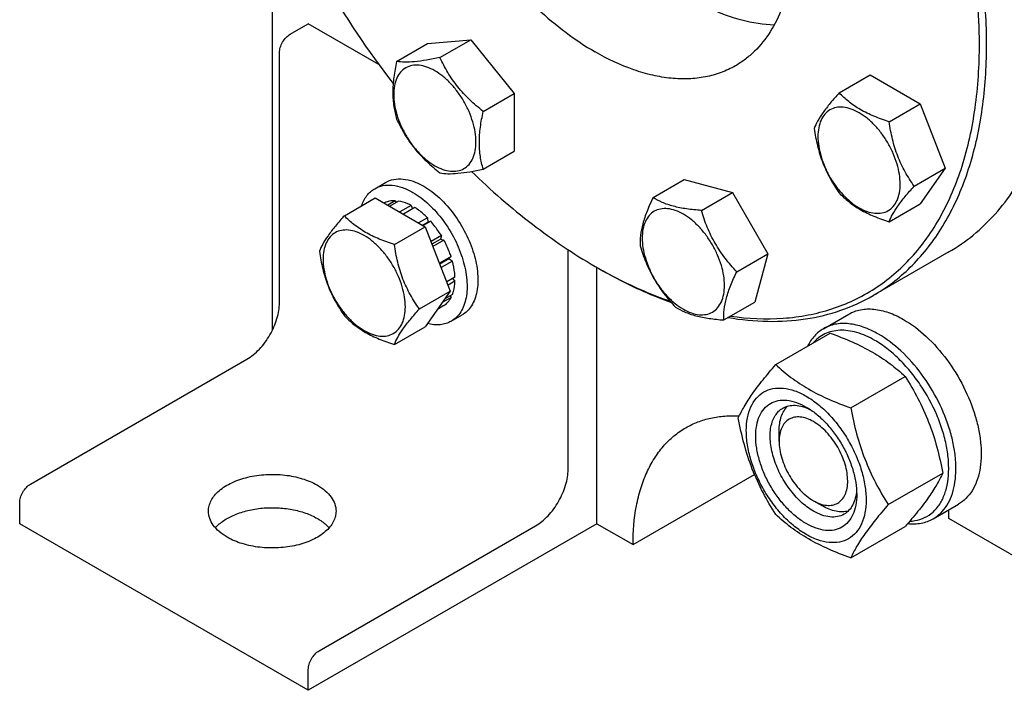
# Model space of a CAD drawing. Units: millimetres. Extents: x 0 to 6269, y -4 to 4433.
# Drawn here: x 4456 to 4649, y 1837 to 1968 of the extents above; entities that cross this region are included whole.
import ezdxf

# ---------------------------------------------------------------- set-up
doc = ezdxf.new("R2010")
doc.units = ezdxf.units.MM
doc.header["$LTSCALE"] = 344.776119
doc.layers.get('0').update_dxf_attribs({"linetype": 'CONTINUOUS'})

msp = doc.modelspace()

# ---------------------------------------------------------------- linework, layer by layer
at = {"color": 7, "linetype": 'Continuous'}
for p, q in [((4505.829, 1996.066), (4505.829, 1907.121)), ((4509.365, 1965.22), (4512.901, 1967.261)), ((4526.702, 1959.293), (4512.901, 1967.261)), ((4530.208, 1959.88), (4536.277, 1963.383)), ((4536.277, 1963.383), (4544.762, 1964.141)), ((4538.694, 1960.638), (4544.762, 1964.141)), ((4544.762, 1964.141), (4553.247, 1953.585)), ((4507.244, 1912.555), (4507.244, 1961.545)), ((4616.944, 1953.715), (4623.013, 1957.218)), ((4623.013, 1957.218), (4632.811, 1951.562)), ((4547.179, 1950.082), (4553.247, 1953.585)), ((4553.247, 1953.585), (4553.247, 1942.272)), ((4626.742, 1948.058), (4632.811, 1951.562)), ((4632.811, 1951.562), (4637.71, 1938.935)), ((4547.179, 1938.768), (4553.247, 1942.272)), ((4631.641, 1935.432), (4637.71, 1938.935)), ((4637.71, 1938.935), (4632.811, 1931.966)), ((4525.907, 1934.936), (4528.028, 1936.161)), ((4580.473, 1933.203), (4586.542, 1936.706)), ((4586.542, 1936.706), (4596.006, 1934.171)), ((4589.938, 1930.667), (4596.006, 1934.171)), ((4596.006, 1934.171), (4602.934, 1922.171)), ((4519.965, 1929.639), (4526.033, 1933.143)), ((4526.033, 1933.143), (4535.831, 1927.486)), ((4527.837, 1932.17), (4527.778, 1932.135)), ((4529.931, 1932.576), (4528.473, 1931.734)), ((4530.584, 1932.512), (4528.855, 1931.514)), ((4529.931, 1932.576), (4530.147, 1932.259)), ((4626.742, 1928.462), (4632.811, 1931.966)), ((4533.053, 1931.653), (4530.833, 1930.371)), ((4533.76, 1931.245), (4531.541, 1929.963)), ((4533.053, 1931.653), (4533.312, 1930.986)), ((4536.23, 1929.252), (4534.501, 1928.254)), ((4535.295, 1927.796), (4536.322, 1928.389)), ((4536.883, 1928.562), (4535.425, 1927.721)), ((4536.23, 1929.252), (4536.322, 1928.389)), ((4536.322, 1928.389), (4536.883, 1928.562)), ((4529.763, 1923.983), (4535.831, 1927.486)), ((4535.831, 1927.486), (4540.73, 1914.86)), ((4538.976, 1925.739), (4536.961, 1924.575)), ((4537.144, 1924.103), (4538.793, 1925.055)), ((4539.476, 1924.872), (4537.327, 1923.631)), ((4538.976, 1925.739), (4538.793, 1925.055)), ((4538.793, 1925.055), (4539.476, 1924.872)), ((4563.813, 1879.896), (4563.813, 1922.98)), ((4596.866, 1918.667), (4602.934, 1922.171)), ((4602.934, 1922.171), (4600.398, 1912.706)), ((4638.422, 1922.542), (4623.573, 1913.969)), ((4540.875, 1921.648), (4538.605, 1920.337)), ((4538.653, 1920.214), (4540.445, 1921.248)), ((4541.146, 1920.737), (4538.943, 1919.465)), ((4540.875, 1921.648), (4540.445, 1921.248)), ((4540.445, 1921.248), (4541.146, 1920.737)), ((4569.114, 1919.702), (4569.823, 1919.293)), ((4569.469, 1869.281), (4569.469, 1919.497)), ((4569.824, 1919.296), (4569.826, 1919.295)), ((4541.637, 1917.602), (4540.027, 1916.672)), ((4541.637, 1916.786), (4540.286, 1916.005)), ((4541.189, 1917.343), (4541.637, 1916.786)), ((4534.662, 1911.356), (4540.73, 1914.86)), ((4540.73, 1914.86), (4535.831, 1907.89)), ((4540.875, 1913.62), (4539.164, 1912.631)), ((4541.146, 1914.218), (4539.686, 1913.375)), ((4540.709, 1913.966), (4540.875, 1913.62)), ((4594.33, 1909.203), (4600.398, 1912.706)), ((4539.476, 1912.01), (4538.215, 1911.281)), ((4540.907, 1908.955), (4543.028, 1910.18)), ((4613.874, 1907.498), (4618.824, 1910.356)), ((4529.763, 1904.387), (4535.831, 1907.89)), ((4604.513, 1900.45), (4615.189, 1906.613)), ((4458.454, 1877.038), (4500.88, 1901.532)), ((4619.21, 1891.965), (4629.886, 1898.128)), ((4605.178, 1885.408), (4605.178, 1887.448)), ((4576.54, 1865.199), (4600.345, 1878.942)), ((4626.559, 1873.025), (4637.234, 1879.188)), ((4456.332, 1869.281), (4456.332, 1873.364)), ((4611.895, 1873.774), (4613.663, 1872.752)), ((4635.374, 1870.259), (4640.324, 1873.116)), ((4638.413, 1870.303), (4638.413, 1872.013)), ((4676.659, 1848.222), (4638.413, 1870.303)), ((4512.901, 1836.622), (4456.332, 1869.281)), ((4569.469, 1869.281), (4512.901, 1836.622)), ((4515.022, 1844.379), (4557.449, 1868.873)), ((4569.469, 1869.281), (4576.54, 1865.199)), ((4619.21, 1862.57), (4629.886, 1868.734)), ((4512.901, 1836.622), (4512.901, 1840.704))]:
    msp.add_line(p, q, dxfattribs=at)
for centre, radius, start, end in [((4674.216, 2067.34), 182.848, 202.4622, 217.69093), ((4618.922, 2005.968), 99.613, 240.00006, 240.46943)]:
    msp.add_arc(centre, radius, start, end, dxfattribs=at)
for points, knots in [([(4623.573, 1913.969), (4624.894, 1914.731), (4627.454, 1916.437), (4630.968, 1919.484), (4634.145, 1923.008), (4637.977, 1928.407), (4641.812, 1936.341), (4644.736, 1947.165), (4646.039, 1959.239), (4645.706, 1972.313), (4643.752, 1986.117), (4640.221, 2000.362), (4635.187, 2014.749), (4628.76, 2028.971), (4621.074, 2042.726), (4612.295, 2055.72), (4602.61, 2067.676), (4592.224, 2078.339), (4581.358, 2087.483), (4573.685, 2092.611), (4569.823, 2094.841)], [0, 0, 0, 0, 0.0213322, 0.0428929, 0.0648984, 0.0875433, 0.1353187, 0.1872198, 0.2436576, 0.3046056, 0.3696935, 0.4382908, 0.5095774, 0.5826017, 0.6563331, 0.7297101, 0.8016864, 0.8712787, 0.9376168, 1, 1, 1, 1]), ([(4644.423, 1963.357), (4644.413, 1969.299), (4643.308, 1981.66), (4638.955, 2000.304), (4632.001, 2019.185), (4622.702, 2037.596), (4611.407, 2054.854), (4598.533, 2070.318), (4584.563, 2083.409), (4574.411, 2090.547), (4569.27, 2093.527)], [0, 0, 0, 0, 0.1142079, 0.23739, 0.3670168, 0.4999999, 0.632983, 0.7626098, 0.885792, 1, 1, 1, 1]), ([(4541.616, 2054.29), (4540.94, 2053.9), (4539.63, 2053.027), (4537.208, 2050.927), (4534.595, 2047.627), (4532.285, 2042.845), (4530.788, 2037.306), (4530.122, 2031.128), (4530.292, 2024.439), (4531.292, 2017.377), (4533.099, 2010.088), (4535.674, 2002.728), (4538.962, 1995.451), (4542.894, 1988.414), (4547.386, 1981.766), (4552.341, 1975.649), (4557.655, 1970.193), (4563.214, 1965.515), (4567.14, 1962.892), (4569.116, 1961.751)], [0, 0, 0, 0, 0.0213338, 0.0428961, 0.0874745, 0.1352535, 0.1871585, 0.2436006, 0.3045531, 0.3696459, 0.4382484, 0.5095404, 0.5825702, 0.6563072, 0.7296897, 0.8016714, 0.871269, 0.9376121, 1, 1, 1, 1]), ([(4569.116, 2051.566), (4571.092, 2050.425), (4575.018, 2047.802), (4580.577, 2043.124), (4585.891, 2037.668), (4590.846, 2031.551), (4595.338, 2024.903), (4599.27, 2017.865), (4602.558, 2010.589), (4605.133, 2003.228), (4606.94, 1995.94), (4607.94, 1988.877), (4608.11, 1982.188), (4607.444, 1976.011), (4605.947, 1970.472), (4603.637, 1965.689), (4601.024, 1962.39), (4598.601, 1960.29), (4597.292, 1959.417), (4596.616, 1959.027)], [0, 0, 0, 0, 0.0623879, 0.128731, 0.1983286, 0.2703103, 0.3436928, 0.4174298, 0.4904596, 0.5617516, 0.6303541, 0.6954469, 0.7563994, 0.8128415, 0.8647465, 0.9125255, 0.9571039, 0.9786662, 1, 1, 1, 1]), ([(4587.501, 1972.365), (4588.9, 1971.557), (4594.112, 1968.86), (4599.965, 1967.19), (4604.226, 1967.074)], [0, 0, 0, 0, 0.274897, 1, 1, 1, 1]), ([(4507.244, 1961.545), (4507.244, 1961.893), (4507.374, 1962.626), (4507.829, 1963.657), (4508.494, 1964.566), (4509.064, 1965.046), (4509.365, 1965.22)], [0, 0, 0, 0, 0.2372196, 0.5000016, 0.7627827, 1, 1, 1, 1]), ([(4595.644, 1909.959), (4599.059, 1909.472), (4604.19, 1909.226), (4610.826, 1910.076), (4615.483, 1911.262), (4619.873, 1913.003), (4623.97, 1915.288), (4627.748, 1918.104), (4631.183, 1921.431), (4634.256, 1925.249), (4637.916, 1931.073), (4641.458, 1939.553), (4643.937, 1951.006), (4644.43, 1959.131), (4644.423, 1963.357)], [0, 0, 0, 0, 0.1235744, 0.1821821, 0.2392257, 0.2952658, 0.3509169, 0.4068152, 0.463583, 0.5217955, 0.5819547, 0.7095106, 0.8486107, 1, 1, 1, 1]), ([(4538.694, 1960.638), (4537.813, 1960.452), (4536.155, 1960.126), (4533.839, 1959.801), (4531.884, 1959.708), (4530.719, 1959.801), (4530.208, 1959.88)], [0, 0, 0, 0, 0.3154023, 0.5921099, 0.8188809, 1, 1, 1, 1]), ([(4547.179, 1950.082), (4546.262, 1950.805), (4544.49, 1952.315), (4542.13, 1954.852), (4540.192, 1957.648), (4539.159, 1959.636), (4538.694, 1960.638)], [0, 0, 0, 0, 0.2562213, 0.5096521, 0.7578215, 1, 1, 1, 1]), ([(4596.616, 1959.027), (4595.714, 1958.506), (4593.8, 1957.61), (4590.702, 1956.753), (4587.399, 1956.385), (4583.928, 1956.505), (4580.32, 1957.111), (4575.237, 1958.593), (4571.53, 1960.357), (4569.116, 1961.751)], [0, 0, 0, 0, 0.1080481, 0.218133, 0.3321078, 0.4515045, 0.5774648, 0.7107301, 1, 1, 1, 1]), ([(4530.208, 1959.88), (4529.983, 1958.849), (4529.609, 1956.83), (4529.379, 1953.864), (4529.578, 1951.103), (4529.971, 1949.378), (4530.208, 1948.566)], [0, 0, 0, 0, 0.276818, 0.5376895, 0.7779903, 1, 1, 1, 1]), ([(4537.691, 1958.053), (4537.191, 1958.342), (4536.196, 1958.816), (4534.666, 1959.185), (4533.23, 1959.148), (4531.952, 1958.685), (4530.912, 1957.809), (4530.162, 1956.584), (4529.717, 1955.075), (4529.579, 1953.339), (4529.747, 1951.436), (4530.212, 1949.435), (4530.957, 1947.409), (4531.955, 1945.433), (4533.167, 1943.581), (4534.549, 1941.923), (4536.049, 1940.519), (4537.139, 1939.755), (4537.691, 1939.437)], [0, 0, 0, 0, 0.060379, 0.1143931, 0.1629757, 0.2083485, 0.2537215, 0.3023045, 0.3563191, 0.4166987, 0.4832854, 0.5551317, 0.6307567, 0.70835, 0.7859432, 0.861568, 0.9334138, 1, 1, 1, 1]), ([(4537.691, 1939.437), (4538.191, 1939.148), (4539.186, 1938.674), (4540.716, 1938.305), (4542.152, 1938.342), (4543.43, 1938.805), (4544.47, 1939.68), (4545.22, 1940.906), (4545.665, 1942.415), (4545.803, 1944.151), (4545.635, 1946.054), (4545.17, 1948.055), (4544.425, 1950.081), (4543.427, 1952.057), (4542.215, 1953.909), (4540.833, 1955.567), (4539.333, 1956.97), (4538.243, 1957.734), (4537.691, 1958.053)], [0, 0, 0, 0, 0.060379, 0.1143931, 0.1629757, 0.2083485, 0.2537215, 0.3023045, 0.3563191, 0.4166987, 0.4832854, 0.5551317, 0.6307567, 0.70835, 0.7859432, 0.861568, 0.9334138, 1, 1, 1, 1]), ([(4616.944, 1953.715), (4616.343, 1953.045), (4615.232, 1951.772), (4613.793, 1949.928), (4612.734, 1948.282), (4612.232, 1947.227), (4612.045, 1946.745)], [0, 0, 0, 0, 0.3154009, 0.592108, 0.8188794, 1, 1, 1, 1]), ([(4626.742, 1948.058), (4625.737, 1948.379), (4623.802, 1949.063), (4621.118, 1950.348), (4618.826, 1951.9), (4617.529, 1953.103), (4616.944, 1953.715)], [0, 0, 0, 0, 0.2768189, 0.5376908, 0.7779912, 1, 1, 1, 1]), ([(4547.179, 1938.768), (4546.942, 1939.581), (4546.549, 1941.305), (4546.35, 1944.067), (4546.579, 1947.033), (4546.954, 1949.051), (4547.179, 1950.082)], [0, 0, 0, 0, 0.2220097, 0.4623105, 0.723182, 1, 1, 1, 1]), ([(4628.902, 1935.856), (4628.902, 1936.493), (4628.785, 1937.819), (4628.32, 1939.819), (4627.574, 1941.845), (4626.577, 1943.821), (4625.364, 1945.673), (4623.982, 1947.332), (4622.482, 1948.735), (4620.918, 1949.832), (4619.345, 1950.58), (4617.816, 1950.949), (4616.38, 1950.913), (4615.102, 1950.449), (4614.061, 1949.574), (4613.312, 1948.349), (4612.867, 1946.84), (4612.779, 1945.741), (4612.779, 1945.163)], [0, 0, 0, 0, 0.0665867, 0.138433, 0.214058, 0.2916513, 0.3692445, 0.4448693, 0.5167151, 0.5833013, 0.6436803, 0.6976944, 0.746277, 0.7916498, 0.8370228, 0.8856058, 0.9396204, 1, 1, 1, 1]), ([(4530.208, 1948.566), (4530.673, 1947.564), (4531.706, 1945.576), (4533.645, 1942.78), (4536.005, 1940.243), (4537.777, 1938.733), (4538.694, 1938.01)], [0, 0, 0, 0, 0.2421785, 0.4903479, 0.7437787, 1, 1, 1, 1]), ([(4631.641, 1935.432), (4631.006, 1936.335), (4629.801, 1938.224), (4628.349, 1941.3), (4627.332, 1944.613), (4626.91, 1946.902), (4626.742, 1948.058)], [0, 0, 0, 0, 0.242179, 0.4903486, 0.7437792, 1, 1, 1, 1]), ([(4612.045, 1946.745), (4612.213, 1945.589), (4612.635, 1943.3), (4613.652, 1939.987), (4615.104, 1936.911), (4616.309, 1935.022), (4616.944, 1934.119)], [0, 0, 0, 0, 0.2562208, 0.5096514, 0.757821, 1, 1, 1, 1]), ([(4612.779, 1945.163), (4612.779, 1944.526), (4612.896, 1943.2), (4613.361, 1941.2), (4614.107, 1939.174), (4615.104, 1937.198), (4616.317, 1935.346), (4617.699, 1933.687), (4619.199, 1932.284), (4620.763, 1931.187), (4622.336, 1930.439), (4623.865, 1930.07), (4625.301, 1930.106), (4626.579, 1930.57), (4627.62, 1931.445), (4628.369, 1932.67), (4628.814, 1934.179), (4628.902, 1935.278), (4628.902, 1935.856)], [0, 0, 0, 0, 0.0665867, 0.138433, 0.214058, 0.2916513, 0.3692445, 0.4448693, 0.5167151, 0.5833013, 0.6436803, 0.6976944, 0.746277, 0.7916498, 0.8370228, 0.8856058, 0.9396204, 1, 1, 1, 1]), ([(4638.422, 1922.542), (4640.105, 1923.513), (4643.345, 1925.756), (4647.657, 1929.905), (4651.403, 1934.808), (4653.451, 1938.46), (4654.375, 1940.38)], [0, 0, 0, 0, 0.240151, 0.484439, 0.7366587, 1, 1, 1, 1]), ([(4538.694, 1938.01), (4539.205, 1937.931), (4540.369, 1937.838), (4542.324, 1937.932), (4544.64, 1938.257), (4546.299, 1938.582), (4547.179, 1938.768)], [0, 0, 0, 0, 0.1811191, 0.4078901, 0.6845977, 1, 1, 1, 1]), ([(4544.879, 1938.321), (4548.664, 1934.649), (4556.371, 1927.922), (4564.842, 1922.168), (4569.114, 1919.702)], [0, 0, 0, 0, 0.5166754, 1, 1, 1, 1]), ([(4525.907, 1934.936), (4526.402, 1935.221), (4527.539, 1935.634), (4529.427, 1935.682), (4531.439, 1935.196), (4532.748, 1934.573), (4533.407, 1934.193)], [0, 0, 0, 0, 0.2177735, 0.4509532, 0.7102022, 1, 1, 1, 1]), ([(4528.028, 1936.161), (4528.523, 1936.446), (4529.66, 1936.859), (4531.548, 1936.906), (4533.561, 1936.421), (4534.87, 1935.798), (4535.528, 1935.418)], [0, 0, 0, 0, 0.2177735, 0.4509532, 0.7102022, 1, 1, 1, 1]), ([(4523.329, 1931.583), (4523.571, 1932.293), (4524.073, 1933.3), (4525.052, 1934.361), (4525.613, 1934.766), (4525.907, 1934.936)], [0, 0, 0, 0, 0.5219596, 0.7641119, 1, 1, 1, 1]), ([(4533.407, 1934.193), (4534.517, 1933.552), (4536.672, 1931.893), (4539.431, 1928.755), (4541.702, 1925.061), (4543.297, 1921.116), (4543.977, 1917.78), (4544.042, 1915.272), (4543.86, 1913.587), (4543.452, 1912.076), (4542.821, 1910.772), (4541.978, 1909.705), (4541.277, 1909.169), (4540.907, 1908.955)], [0, 0, 0, 0, 0.1286453, 0.2702004, 0.417317, 0.5616254, 0.6952611, 0.7562679, 0.8127602, 0.8647114, 0.912533, 0.957151, 1, 1, 1, 1]), ([(4535.528, 1935.418), (4536.638, 1934.777), (4538.794, 1933.118), (4541.552, 1929.98), (4543.823, 1926.286), (4545.418, 1922.341), (4546.099, 1919.004), (4546.163, 1916.497), (4545.981, 1914.812), (4545.573, 1913.301), (4544.943, 1911.997), (4544.099, 1910.93), (4543.398, 1910.393), (4543.028, 1910.18)], [0, 0, 0, 0, 0.1286453, 0.2702004, 0.417317, 0.5616254, 0.6952611, 0.7562679, 0.8127602, 0.8647114, 0.912533, 0.957151, 1, 1, 1, 1]), ([(4616.944, 1934.119), (4617.529, 1933.507), (4618.826, 1932.304), (4621.118, 1930.751), (4623.802, 1929.467), (4625.737, 1928.783), (4626.742, 1928.462)], [0, 0, 0, 0, 0.2220088, 0.4623092, 0.7231811, 1, 1, 1, 1]), ([(4626.742, 1928.462), (4626.929, 1928.944), (4627.431, 1929.999), (4628.49, 1931.645), (4629.929, 1933.489), (4631.04, 1934.762), (4631.641, 1935.432)], [0, 0, 0, 0, 0.1811206, 0.407892, 0.6845991, 1, 1, 1, 1]), ([(4529.931, 1932.576), (4529.563, 1932.591), (4528.841, 1932.545), (4528.151, 1932.321), (4527.837, 1932.17)], [0, 0, 0, 0, 0.5134592, 1, 1, 1, 1]), ([(4533.053, 1931.653), (4532.847, 1931.762), (4532.061, 1932.143), (4531.217, 1932.413), (4530.584, 1932.512)], [0, 0, 0, 0, 0.2668547, 1, 1, 1, 1]), ([(4580.473, 1933.203), (4580.051, 1932.33), (4579.287, 1930.64), (4578.421, 1928.156), (4577.964, 1925.864), (4577.912, 1924.412), (4577.938, 1923.739)], [0, 0, 0, 0, 0.2941038, 0.5616921, 0.7956452, 1, 1, 1, 1]), ([(4589.938, 1930.667), (4588.97, 1930.738), (4587.125, 1930.921), (4584.541, 1931.413), (4582.327, 1932.164), (4581.044, 1932.844), (4580.473, 1933.203)], [0, 0, 0, 0, 0.2941052, 0.5616939, 0.7956466, 1, 1, 1, 1]), ([(4536.23, 1929.252), (4536.034, 1929.447), (4535.267, 1930.177), (4534.423, 1930.829), (4533.76, 1931.245)], [0, 0, 0, 0, 0.2609768, 1, 1, 1, 1]), ([(4580.699, 1930.497), (4580.323, 1930.28), (4579.619, 1929.688), (4578.87, 1928.463), (4578.425, 1926.954), (4578.287, 1925.218), (4578.454, 1923.315), (4578.92, 1921.314), (4579.665, 1919.288), (4580.663, 1917.312), (4581.875, 1915.46), (4583.257, 1913.802), (4584.757, 1912.398), (4586.321, 1911.302), (4587.894, 1910.553), (4589.424, 1910.184), (4590.859, 1910.22), (4591.723, 1910.534), (4592.099, 1910.751)], [0, 0, 0, 0, 0.0453729, 0.0939559, 0.1479706, 0.2083502, 0.2749369, 0.3467831, 0.4224082, 0.5000015, 0.5775947, 0.6532194, 0.7250653, 0.7916515, 0.8520305, 0.9060446, 0.9546272, 1, 1, 1, 1]), ([(4592.099, 1910.751), (4592.475, 1910.968), (4593.179, 1911.56), (4593.927, 1912.785), (4594.373, 1914.294), (4594.511, 1916.03), (4594.343, 1917.933), (4593.878, 1919.934), (4593.133, 1921.96), (4592.135, 1923.936), (4590.923, 1925.788), (4589.541, 1927.446), (4588.04, 1928.85), (4586.476, 1929.946), (4584.904, 1930.695), (4583.374, 1931.064), (4581.939, 1931.028), (4581.075, 1930.714), (4580.699, 1930.497)], [0, 0, 0, 0, 0.0453729, 0.0939559, 0.1479706, 0.2083502, 0.2749369, 0.3467831, 0.4224082, 0.5000015, 0.5775947, 0.6532194, 0.7250653, 0.7916515, 0.8520305, 0.9060446, 0.9546272, 1, 1, 1, 1]), ([(4596.866, 1918.667), (4596.069, 1919.513), (4594.539, 1921.278), (4592.572, 1924.188), (4591.035, 1927.346), (4590.272, 1929.554), (4589.938, 1930.667)], [0, 0, 0, 0, 0.2491579, 0.5000003, 0.7508426, 1, 1, 1, 1]), ([(4519.965, 1929.639), (4519.363, 1928.97), (4518.252, 1927.696), (4516.813, 1925.853), (4515.754, 1924.206), (4515.253, 1923.152), (4515.066, 1922.67)], [0, 0, 0, 0, 0.3154009, 0.592108, 0.8188794, 1, 1, 1, 1]), ([(4529.763, 1923.983), (4528.757, 1924.303), (4526.822, 1924.988), (4524.139, 1926.272), (4521.847, 1927.825), (4520.55, 1929.028), (4519.965, 1929.639)], [0, 0, 0, 0, 0.2768189, 0.5376908, 0.7779912, 1, 1, 1, 1]), ([(4538.976, 1925.739), (4538.822, 1925.992), (4538.188, 1926.979), (4537.468, 1927.911), (4536.883, 1928.562)], [0, 0, 0, 0, 0.253413, 1, 1, 1, 1]), ([(4531.922, 1911.78), (4531.922, 1912.417), (4531.805, 1913.743), (4531.34, 1915.744), (4530.595, 1917.77), (4529.597, 1919.746), (4528.385, 1921.598), (4527.003, 1923.256), (4525.502, 1924.66), (4523.939, 1925.756), (4522.366, 1926.505), (4520.836, 1926.874), (4519.4, 1926.837), (4518.122, 1926.374), (4517.082, 1925.499), (4516.332, 1924.273), (4515.887, 1922.764), (4515.8, 1921.666), (4515.8, 1921.088)], [0, 0, 0, 0, 0.0665867, 0.138433, 0.214058, 0.2916513, 0.3692445, 0.4448693, 0.5167151, 0.5833013, 0.6436803, 0.6976944, 0.746277, 0.7916498, 0.8370228, 0.8856058, 0.9396204, 1, 1, 1, 1]), ([(4534.662, 1911.356), (4534.027, 1912.26), (4532.821, 1914.148), (4531.369, 1917.225), (4530.352, 1920.538), (4529.931, 1922.827), (4529.763, 1923.983)], [0, 0, 0, 0, 0.242179, 0.4903486, 0.7437792, 1, 1, 1, 1]), ([(4540.875, 1921.648), (4540.786, 1921.922), (4540.394, 1923.027), (4539.899, 1924.096), (4539.476, 1924.872)], [0, 0, 0, 0, 0.2458917, 1, 1, 1, 1]), ([(4515.066, 1922.67), (4515.234, 1921.514), (4515.655, 1919.225), (4516.672, 1915.912), (4518.124, 1912.835), (4519.33, 1910.947), (4519.965, 1910.043)], [0, 0, 0, 0, 0.2562208, 0.5096514, 0.757821, 1, 1, 1, 1]), ([(4577.938, 1923.739), (4578.272, 1922.626), (4579.035, 1920.418), (4580.572, 1917.26), (4582.539, 1914.35), (4584.069, 1912.585), (4584.866, 1911.739)], [0, 0, 0, 0, 0.2491574, 0.4999997, 0.7508421, 1, 1, 1, 1]), ([(4515.8, 1921.088), (4515.8, 1920.451), (4515.917, 1919.125), (4516.382, 1917.124), (4517.127, 1915.098), (4518.125, 1913.122), (4519.337, 1911.27), (4520.719, 1909.612), (4522.219, 1908.208), (4523.783, 1907.112), (4525.356, 1906.364), (4526.886, 1905.994), (4528.322, 1906.031), (4529.6, 1906.494), (4530.64, 1907.37), (4531.39, 1908.595), (4531.835, 1910.104), (4531.922, 1911.202), (4531.922, 1911.78)], [0, 0, 0, 0, 0.0665867, 0.138433, 0.214058, 0.2916513, 0.3692445, 0.4448693, 0.5167151, 0.5833013, 0.6436803, 0.6976944, 0.746277, 0.7916498, 0.8370228, 0.8856058, 0.9396204, 1, 1, 1, 1]), ([(4541.637, 1917.602), (4541.628, 1917.855), (4541.555, 1918.912), (4541.354, 1919.958), (4541.146, 1920.737)], [0, 0, 0, 0, 0.2387237, 1, 1, 1, 1]), ([(4569.823, 1919.293), (4571.001, 1918.612), (4575.591, 1916.084), (4580.396, 1913.936), (4584.049, 1912.63)], [0, 0, 0, 0, 0.2596483, 1, 1, 1, 1]), ([(4569.826, 1919.295), (4570.987, 1918.637), (4575.508, 1916.196), (4580.236, 1914.13), (4583.83, 1912.882)], [0, 0, 0, 0, 0.2596591, 1, 1, 1, 1]), ([(4594.33, 1909.203), (4594.305, 1909.877), (4594.356, 1911.328), (4594.814, 1913.621), (4595.679, 1916.104), (4596.444, 1917.794), (4596.866, 1918.667)], [0, 0, 0, 0, 0.2043548, 0.4383079, 0.7058962, 1, 1, 1, 1]), ([(4541.146, 1914.218), (4541.22, 1914.409), (4541.494, 1915.239), (4541.612, 1916.117), (4541.637, 1916.786)], [0, 0, 0, 0, 0.2342199, 1, 1, 1, 1]), ([(4500.88, 1901.532), (4501.315, 1901.784), (4502.176, 1902.387), (4503.787, 1903.895), (4505.489, 1906.22), (4506.651, 1908.856), (4507.152, 1911.005), (4507.244, 1912.052), (4507.244, 1912.555)], [0, 0, 0, 0, 0.1142556, 0.2375365, 0.4999984, 0.7624612, 0.8857431, 1, 1, 1, 1]), ([(4539.476, 1912.01), (4539.765, 1912.206), (4540.304, 1912.692), (4540.704, 1913.294), (4540.875, 1913.62)], [0, 0, 0, 0, 0.4865399, 1, 1, 1, 1]), ([(4595.167, 1909.683), (4597.745, 1909.247), (4602.827, 1908.74), (4610.298, 1909.186), (4617.284, 1910.867), (4621.572, 1912.814), (4623.573, 1913.969)], [0, 0, 0, 0, 0.2678412, 0.5209685, 0.7633369, 1, 1, 1, 1]), ([(4529.763, 1904.387), (4529.95, 1904.869), (4530.451, 1905.923), (4531.51, 1907.57), (4532.949, 1909.413), (4534.06, 1910.687), (4534.662, 1911.356)], [0, 0, 0, 0, 0.1811206, 0.407892, 0.6845991, 1, 1, 1, 1]), ([(4584.866, 1911.739), (4585.437, 1911.38), (4586.719, 1910.699), (4588.933, 1909.949), (4591.517, 1909.457), (4593.362, 1909.274), (4594.33, 1909.203)], [0, 0, 0, 0, 0.2043534, 0.4383061, 0.7058948, 1, 1, 1, 1]), ([(4618.824, 1910.356), (4619.176, 1910.559), (4619.925, 1910.91), (4621.568, 1911.365), (4623.87, 1911.426), (4626.753, 1910.729), (4628.63, 1909.836), (4629.574, 1909.291)], [0, 0, 0, 0, 0.1081633, 0.2183657, 0.4513689, 0.7104216, 1, 1, 1, 1]), ([(4519.965, 1910.043), (4520.55, 1909.432), (4521.847, 1908.229), (4524.139, 1906.676), (4526.822, 1905.392), (4528.757, 1904.707), (4529.763, 1904.387)], [0, 0, 0, 0, 0.2220088, 0.4623092, 0.7231811, 1, 1, 1, 1]), ([(4540.907, 1908.955), (4540.585, 1908.769), (4539.887, 1908.465), (4538.317, 1908.157), (4537.072, 1908.295), (4536.262, 1908.502)], [0, 0, 0, 0, 0.2335392, 0.474473, 1, 1, 1, 1]), ([(4624.624, 1906.433), (4623.68, 1906.978), (4621.803, 1907.871), (4618.92, 1908.568), (4616.618, 1908.507), (4614.975, 1908.052), (4614.226, 1907.701), (4613.874, 1907.498)], [0, 0, 0, 0, 0.2895783, 0.5486311, 0.7816342, 0.8918367, 1, 1, 1, 1]), ([(4629.574, 1909.291), (4631.165, 1908.372), (4634.254, 1905.995), (4638.209, 1901.496), (4641.463, 1896.203), (4643.402, 1891.408), (4644.359, 1887.546), (4644.75, 1884.785), (4644.817, 1882.171), (4644.556, 1879.756), (4643.971, 1877.591), (4643.068, 1875.721), (4641.858, 1874.192), (4640.854, 1873.423), (4640.324, 1873.116)], [0, 0, 0, 0, 0.1286224, 0.2701522, 0.4172425, 0.5615252, 0.6301765, 0.6953155, 0.7563115, 0.8127937, 0.8647356, 0.9125486, 0.9571586, 1, 1, 1, 1]), ([(4613.874, 1907.498), (4613.214, 1907.117), (4611.976, 1906.103), (4611.101, 1904.772), (4610.741, 1904.047)], [0, 0, 0, 0, 0.4849586, 1, 1, 1, 1]), ([(4623.917, 1905.208), (4622.801, 1905.853), (4621.075, 1906.636), (4618.709, 1907.143), (4617.067, 1907.225), (4615.525, 1907.016), (4614.107, 1906.516), (4612.842, 1905.731), (4612.129, 1905.041), (4611.807, 1904.662)], [0, 0, 0, 0, 0.2928444, 0.4248202, 0.5480615, 0.6643657, 0.7763186, 0.8870848, 1, 1, 1, 1]), ([(4615.189, 1906.613), (4616.647, 1906.089), (4619.466, 1904.988), (4623.416, 1903.022), (4626.89, 1900.737), (4628.937, 1899.009), (4629.886, 1898.128)], [0, 0, 0, 0, 0.2720296, 0.5307148, 0.7728259, 1, 1, 1, 1]), ([(4630.77, 1869.764), (4631.449, 1869.793), (4632.784, 1870.009), (4634.611, 1870.879), (4636.127, 1872.254), (4637.28, 1874.072), (4638.052, 1876.27), (4638.435, 1878.785), (4638.423, 1881.554), (4638.022, 1884.504), (4637.241, 1887.559), (4635.712, 1891.696), (4633.556, 1895.642), (4630.89, 1899.205), (4628.707, 1901.582), (4626.397, 1903.607), (4624.748, 1904.728), (4623.917, 1905.208)], [0, 0, 0, 0, 0.0459364, 0.0900823, 0.1347775, 0.1822247, 0.234013, 0.2909624, 0.3532029, 0.4203253, 0.491524, 0.5657136, 0.7177206, 0.7929603, 0.8658423, 0.9351763, 1, 1, 1, 1]), ([(4635.374, 1870.259), (4635.904, 1870.565), (4636.909, 1871.334), (4638.118, 1872.863), (4639.022, 1874.733), (4639.607, 1876.898), (4639.867, 1879.313), (4639.801, 1881.928), (4639.41, 1884.688), (4638.452, 1888.55), (4636.513, 1893.346), (4633.259, 1898.639), (4629.305, 1903.137), (4626.215, 1905.514), (4624.624, 1906.433)], [0, 0, 0, 0, 0.0428414, 0.0874514, 0.1352644, 0.1872064, 0.2436885, 0.3046845, 0.3698235, 0.4384748, 0.5827575, 0.7298478, 0.8713776, 1, 1, 1, 1]), ([(4597.165, 1889.995), (4597.513, 1890.748), (4598.359, 1892.36), (4599.987, 1894.856), (4602.08, 1897.592), (4603.664, 1899.47), (4604.513, 1900.45)], [0, 0, 0, 0, 0.1941908, 0.4252957, 0.6965306, 1, 1, 1, 1]), ([(4604.513, 1900.45), (4605.462, 1899.569), (4607.509, 1897.84), (4610.983, 1895.555), (4614.932, 1893.589), (4617.751, 1892.488), (4619.21, 1891.965)], [0, 0, 0, 0, 0.2271741, 0.4692852, 0.7279704, 1, 1, 1, 1]), ([(4629.886, 1898.128), (4630.776, 1896.726), (4632.473, 1893.827), (4634.58, 1889.197), (4636.167, 1884.282), (4636.914, 1880.898), (4637.234, 1879.188)], [0, 0, 0, 0, 0.2437274, 0.4921422, 0.7447939, 1, 1, 1, 1]), ([(4598.744, 1887.49), (4598.744, 1888.332), (4598.871, 1889.931), (4599.519, 1892.129), (4600.611, 1893.913), (4602.125, 1895.187), (4603.987, 1895.862), (4606.077, 1895.915), (4608.305, 1895.377), (4610.595, 1894.288), (4612.872, 1892.691), (4615.057, 1890.648), (4617.069, 1888.233), (4618.834, 1885.536), (4620.287, 1882.659), (4621.372, 1879.708), (4622.05, 1876.795), (4622.22, 1874.865), (4622.22, 1873.937)], [0, 0, 0, 0, 0.0603796, 0.1143942, 0.1629772, 0.2083502, 0.253723, 0.3023056, 0.3563197, 0.4166987, 0.4832849, 0.5551307, 0.6307555, 0.7083487, 0.785942, 0.861567, 0.9334133, 1, 1, 1, 1]), ([(4610.482, 1869.282), (4609.804, 1869.674), (4608.466, 1870.612), (4606.624, 1872.335), (4604.926, 1874.372), (4603.437, 1876.646), (4602.212, 1879.073), (4601.297, 1881.561), (4600.726, 1884.018), (4600.52, 1886.355), (4600.69, 1888.487), (4601.236, 1890.341), (4602.157, 1891.845), (4603.434, 1892.92), (4605.004, 1893.489), (4606.767, 1893.534), (4608.645, 1893.081), (4609.867, 1892.499), (4610.482, 1892.144)], [0, 0, 0, 0, 0.0665861, 0.1384319, 0.2140567, 0.2916499, 0.3692432, 0.4448682, 0.5167145, 0.5833012, 0.6436808, 0.6976954, 0.7462784, 0.7916514, 0.8370242, 0.8856068, 0.9396209, 1, 1, 1, 1]), ([(4611.896, 1871.732), (4611.008, 1872.245), (4609.284, 1873.572), (4607.077, 1876.082), (4605.26, 1879.037), (4603.984, 1882.195), (4603.35, 1885.3), (4603.407, 1887.747), (4603.86, 1889.425), (4604.365, 1890.469), (4605.039, 1891.322), (4605.6, 1891.751), (4605.896, 1891.922)], [0, 0, 0, 0, 0.1286793, 0.2702718, 0.4174274, 0.561774, 0.6954451, 0.8127106, 0.8646756, 0.9125098, 0.9571396, 1, 1, 1, 1]), ([(4605.178, 1887.448), (4605.178, 1887.948), (4605.241, 1888.905), (4605.552, 1890.249), (4606.072, 1891.405), (4606.57, 1892.049), (4606.845, 1892.319)], [0, 0, 0, 0, 0.2838249, 0.5433769, 0.7804562, 1, 1, 1, 1]), ([(4605.896, 1891.922), (4606.251, 1892.127), (4607.052, 1892.435), (4608.382, 1892.534), (4609.806, 1892.285), (4610.743, 1891.918), (4611.216, 1891.689)], [0, 0, 0, 0, 0.2222678, 0.4574165, 0.7150092, 1, 1, 1, 1]), ([(4610.482, 1892.144), (4611.16, 1891.753), (4612.498, 1890.815), (4614.34, 1889.092), (4616.037, 1887.055), (4617.526, 1884.781), (4618.751, 1882.354), (4619.667, 1879.866), (4620.238, 1877.409), (4620.381, 1875.781), (4620.381, 1874.998)], [0, 0, 0, 0, 0.1141547, 0.2373263, 0.3669759, 0.4999999, 0.6330239, 0.7626735, 0.8858451, 1, 1, 1, 1]), ([(4619.21, 1891.965), (4619.531, 1890.255), (4620.278, 1886.871), (4621.864, 1881.956), (4623.971, 1877.326), (4625.668, 1874.427), (4626.559, 1873.025)], [0, 0, 0, 0, 0.2552061, 0.5078578, 0.7562726, 1, 1, 1, 1]), ([(4586.896, 1888.088), (4587.65, 1888.524), (4589.243, 1889.283), (4591.809, 1890.048), (4594.537, 1890.439), (4596.405, 1890.448), (4597.353, 1890.395)], [0, 0, 0, 0, 0.2407832, 0.4854254, 0.7374874, 1, 1, 1, 1]), ([(4604.513, 1871.056), (4603.622, 1872.458), (4601.926, 1875.357), (4599.819, 1879.987), (4598.232, 1884.902), (4597.485, 1888.286), (4597.165, 1889.995)], [0, 0, 0, 0, 0.2437274, 0.4921422, 0.7447939, 1, 1, 1, 1]), ([(4611.896, 1889.287), (4611.479, 1889.528), (4610.65, 1889.923), (4609.375, 1890.23), (4608.178, 1890.2), (4607.113, 1889.813), (4606.246, 1889.084), (4605.622, 1888.063), (4605.251, 1886.805), (4605.178, 1885.89), (4605.178, 1885.408)], [0, 0, 0, 0, 0.1449146, 0.2745335, 0.391118, 0.5000003, 0.6088845, 0.7254738, 0.8550994, 1, 1, 1, 1]), ([(4611.896, 1873.773), (4612.313, 1873.532), (4613.142, 1873.137), (4614.417, 1872.83), (4615.614, 1872.86), (4616.679, 1873.246), (4617.546, 1873.976), (4618.17, 1874.997), (4618.541, 1876.255), (4618.656, 1877.702), (4618.517, 1879.287), (4617.989, 1881.556), (4616.76, 1884.341), (4614.655, 1887.217), (4612.85, 1888.736), (4611.896, 1889.287)], [0, 0, 0, 0, 0.0604408, 0.1145024, 0.1631276, 0.2085403, 0.2539531, 0.3025788, 0.356641, 0.4170736, 0.4837188, 0.5556282, 0.7087207, 0.8618131, 1, 1, 1, 1]), ([(4576.54, 1865.199), (4576.54, 1867.733), (4576.836, 1871.453), (4577.98, 1876.129), (4579.143, 1879.245), (4580.626, 1882.033), (4582.418, 1884.466), (4584.5, 1886.515), (4586.076, 1887.615), (4586.896, 1888.088)], [0, 0, 0, 0, 0.2892708, 0.4225365, 0.5484968, 0.6678934, 0.7818679, 0.8919524, 1, 1, 1, 1]), ([(4622.22, 1873.937), (4622.22, 1873.095), (4622.093, 1871.496), (4621.445, 1869.298), (4620.353, 1867.514), (4618.838, 1866.24), (4616.977, 1865.565), (4614.886, 1865.512), (4612.659, 1866.049), (4610.369, 1867.139), (4608.092, 1868.736), (4605.907, 1870.779), (4603.895, 1873.194), (4602.129, 1875.891), (4600.677, 1878.768), (4599.591, 1881.719), (4598.914, 1884.632), (4598.744, 1886.562), (4598.744, 1887.49)], [0, 0, 0, 0, 0.0603796, 0.1143942, 0.1629772, 0.2083502, 0.253723, 0.3023056, 0.3563197, 0.4166987, 0.4832849, 0.5551307, 0.6307555, 0.7083487, 0.785942, 0.861567, 0.9334133, 1, 1, 1, 1]), ([(4605.178, 1885.408), (4605.178, 1884.877), (4605.275, 1883.772), (4605.804, 1881.504), (4607.032, 1878.719), (4609.137, 1875.843), (4610.942, 1874.324), (4611.895, 1873.774)], [0, 0, 0, 0, 0.1143303, 0.2376897, 0.5003144, 0.7629394, 1, 1, 1, 1]), ([(4557.449, 1868.873), (4557.884, 1869.125), (4558.745, 1869.728), (4560.356, 1871.236), (4562.058, 1873.561), (4563.22, 1876.197), (4563.72, 1878.346), (4563.813, 1879.393), (4563.813, 1879.896)], [0, 0, 0, 0, 0.1142556, 0.2375365, 0.4999984, 0.7624612, 0.8857431, 1, 1, 1, 1]), ([(4493.33, 1871.731), (4493.33, 1872.087), (4493.425, 1872.816), (4493.843, 1873.869), (4494.522, 1874.868), (4495.8, 1876.15), (4497.978, 1877.476), (4501.109, 1878.522), (4504.622, 1879.016), (4508.234, 1878.916), (4511.648, 1878.232), (4513.743, 1877.368), (4514.669, 1876.834)], [0, 0, 0, 0, 0.0428595, 0.0874886, 0.1353221, 0.1872866, 0.3045516, 0.4382228, 0.5825699, 0.7297263, 0.8713198, 1, 1, 1, 1]), ([(4637.234, 1879.188), (4636.886, 1878.435), (4636.04, 1876.823), (4634.412, 1874.328), (4632.319, 1871.591), (4630.735, 1869.714), (4629.886, 1868.734)], [0, 0, 0, 0, 0.1941908, 0.4252957, 0.6965306, 1, 1, 1, 1]), ([(4456.332, 1873.364), (4456.332, 1873.711), (4456.463, 1874.445), (4456.917, 1875.475), (4457.582, 1876.384), (4458.152, 1876.864), (4458.454, 1877.038)], [0, 0, 0, 0, 0.2372196, 0.5000016, 0.7627827, 1, 1, 1, 1]), ([(4514.669, 1876.834), (4515.217, 1876.517), (4516.213, 1875.832), (4517.401, 1874.582), (4518.154, 1873.199), (4518.33, 1872.207), (4518.33, 1871.731)], [0, 0, 0, 0, 0.2898008, 0.5490506, 0.7822291, 1, 1, 1, 1]), ([(4620.354, 1875.861), (4620.316, 1875.337), (4620.165, 1874.342), (4619.668, 1872.985), (4618.918, 1871.882), (4618.251, 1871.342), (4617.896, 1871.138)], [0, 0, 0, 0, 0.2849908, 0.5425835, 0.7777322, 1, 1, 1, 1]), ([(4620.381, 1874.998), (4620.381, 1874.289), (4620.274, 1872.939), (4619.728, 1871.086), (4618.807, 1869.582), (4617.529, 1868.507), (4615.96, 1867.938), (4614.196, 1867.893), (4612.318, 1868.346), (4611.096, 1868.928), (4610.482, 1869.282)], [0, 0, 0, 0, 0.1449003, 0.2745259, 0.3911163, 0.5000029, 0.608889, 0.7254779, 0.8551016, 1, 1, 1, 1]), ([(4494.683, 1868.465), (4495.158, 1869.005), (4496.349, 1870.004), (4498.519, 1871.133), (4501.075, 1871.944), (4503.883, 1872.394), (4506.794, 1872.46), (4509.654, 1872.138), (4512.31, 1871.447), (4513.936, 1870.725), (4514.669, 1870.302)], [0, 0, 0, 0, 0.1012371, 0.2160295, 0.3425221, 0.4770652, 0.6149885, 0.751232, 0.8809268, 1, 1, 1, 1]), ([(4618.714, 1871.761), (4618.342, 1871.658), (4617.537, 1871.549), (4616.275, 1871.676), (4614.956, 1872.078), (4614.095, 1872.503), (4613.663, 1872.752)], [0, 0, 0, 0, 0.2195484, 0.4566294, 0.7161797, 1, 1, 1, 1]), ([(4626.559, 1873.025), (4625.709, 1872.045), (4624.126, 1870.168), (4622.032, 1867.431), (4620.404, 1864.936), (4619.559, 1863.324), (4619.21, 1862.57)], [0, 0, 0, 0, 0.3034694, 0.5747043, 0.8058092, 1, 1, 1, 1]), ([(4496.991, 1866.628), (4496.442, 1866.945), (4495.447, 1867.63), (4494.258, 1868.88), (4493.505, 1870.262), (4493.33, 1871.255), (4493.33, 1871.731)], [0, 0, 0, 0, 0.2898008, 0.5490506, 0.7822291, 1, 1, 1, 1]), ([(4518.33, 1871.731), (4518.33, 1871.375), (4518.235, 1870.645), (4517.816, 1869.592), (4517.137, 1868.594), (4515.859, 1867.311), (4513.682, 1865.986), (4510.551, 1864.94), (4507.037, 1864.446), (4503.426, 1864.546), (4500.011, 1865.229), (4497.916, 1866.094), (4496.991, 1866.628)], [0, 0, 0, 0, 0.0428595, 0.0874886, 0.1353221, 0.1872866, 0.3045516, 0.4382228, 0.5825699, 0.7297263, 0.8713198, 1, 1, 1, 1]), ([(4514.669, 1870.302), (4514.896, 1870.17), (4515.733, 1869.65), (4516.499, 1869.008), (4516.976, 1868.465)], [0, 0, 0, 0, 0.2670003, 1, 1, 1, 1]), ([(4619.21, 1862.57), (4617.751, 1863.094), (4614.932, 1864.195), (4610.983, 1866.161), (4607.509, 1868.446), (4605.462, 1870.175), (4604.513, 1871.056)], [0, 0, 0, 0, 0.2720296, 0.5307148, 0.7728259, 1, 1, 1, 1]), ([(4617.896, 1871.138), (4617.5, 1870.909), (4616.591, 1870.579), (4615.08, 1870.541), (4613.47, 1870.929), (4612.423, 1871.428), (4611.896, 1871.732)], [0, 0, 0, 0, 0.2177734, 0.450953, 0.7102018, 1, 1, 1, 1]), ([(4630.381, 1869.307), (4631.264, 1869.215), (4632.597, 1869.244), (4634.26, 1869.699), (4635.018, 1870.053), (4635.374, 1870.259)], [0, 0, 0, 0, 0.5165285, 0.7605696, 1, 1, 1, 1]), ([(4512.901, 1840.704), (4512.901, 1841.052), (4513.031, 1841.785), (4513.486, 1842.816), (4514.151, 1843.725), (4514.721, 1844.205), (4515.022, 1844.379)], [0, 0, 0, 0, 0.2372196, 0.5000016, 0.7627827, 1, 1, 1, 1])]:
    msp.add_open_spline(points, degree=3, knots=knots, dxfattribs=at)

doc.saveas('drawing.dxf')
